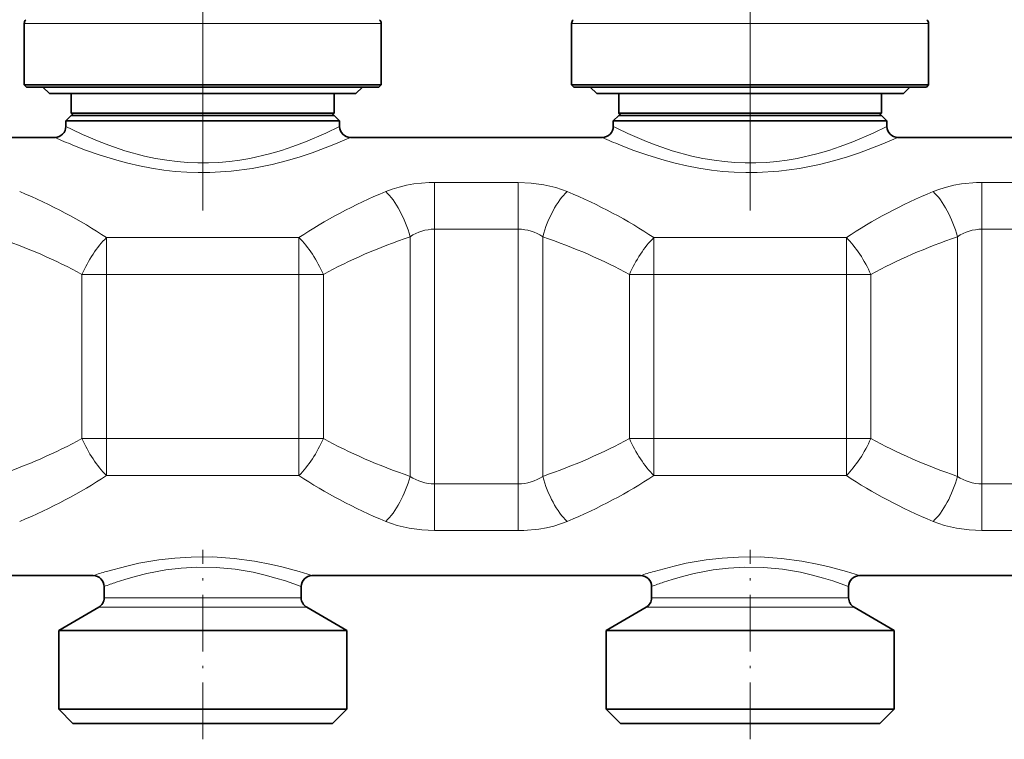
# Model space of a CAD drawing. Extents: x 0 to 420, y 0 to 297.
# Drawn here: x 189 to 234, y 84 to 117 of the extents above; entities that cross this region are included whole.
import ezdxf

# ---------------------------------------------------------------- set-up
doc = ezdxf.new("R2010")
doc.units = 0
doc.linetypes.add('DASHDOT', pattern=[18.5, 12, -3, 0.5, -3])

msp = doc.modelspace()

# ---------------------------------------------------------------- linework, layer by layer
at = {"color": 7, "linetype": 'DASHDOT', "lineweight": 13}
for p, q in [((197.096436, 108.416626), (197.096436, 134.214355)), ((222.096436, 108.416626), (222.096436, 134.214355))]:
    msp.add_line(p, q, dxfattribs=at)
at = {"color": 7, "lineweight": 13}
for p, q in [((189.944138, 116.949417), (188.946442, 116.949417)), ((205.246429, 116.949417), (189.944138, 116.949417)), ((214.944138, 116.949417), (213.946442, 116.949417)), ((230.246429, 116.949417), (214.944138, 116.949417)), ((211.507767, 109.696442), (207.685104, 109.696442)), ((207.685104, 109.696442), (207.685104, 107.563683)), ((211.507767, 109.696442), (211.507767, 107.563683)), ((236.507767, 109.696442), (232.685104, 109.696442)), ((232.685104, 109.696442), (232.685104, 107.563683)), ((211.507767, 107.563683), (207.685104, 107.563683)), ((207.685104, 107.563683), (207.685104, 95.942261)), ((211.507767, 107.563683), (211.507767, 95.942261)), ((236.507767, 107.563683), (232.685104, 107.563683)), ((232.685104, 107.563683), (232.685104, 95.942261)), ((201.49353, 107.182846), (192.699341, 107.182846)), ((192.699341, 107.182846), (192.699341, 105.49894)), ((201.49353, 107.182846), (201.49353, 105.49894)), ((206.569611, 107.222397), (206.569611, 96.283539)), ((212.62326, 107.222397), (212.62326, 96.283539)), ((226.49353, 107.182846), (217.699341, 107.182846)), ((217.699341, 107.182846), (217.699341, 105.49894)), ((226.49353, 107.182846), (226.49353, 105.49894)), ((231.569611, 107.222397), (231.569611, 96.283539)), ((192.699341, 105.49894), (191.583832, 105.49894)), ((191.583832, 98.007004), (191.583832, 105.49894)), ((201.49353, 105.49894), (192.699341, 105.49894)), ((192.699341, 98.007004), (192.699341, 105.49894)), ((202.609039, 105.49894), (201.49353, 105.49894)), ((201.49353, 98.007004), (201.49353, 105.49894)), ((202.609039, 98.007004), (202.609039, 105.49894)), ((217.699341, 105.49894), (216.583832, 105.49894)), ((216.583832, 98.007004), (216.583832, 105.49894)), ((226.49353, 105.49894), (217.699341, 105.49894)), ((217.699341, 98.007004), (217.699341, 105.49894)), ((227.609039, 105.49894), (226.49353, 105.49894)), ((226.49353, 98.007004), (226.49353, 105.49894)), ((227.609039, 98.007004), (227.609039, 105.49894)), ((192.699341, 98.007004), (191.583832, 98.007004)), ((192.699341, 96.323097), (192.699341, 98.007004)), ((192.699341, 98.007004), (201.49353, 98.007004)), ((202.609039, 98.007004), (201.49353, 98.007004)), ((201.49353, 96.323097), (201.49353, 98.007004)), ((217.699341, 98.007004), (216.583832, 98.007004)), ((217.699341, 96.323097), (217.699341, 98.007004)), ((217.699341, 98.007004), (226.49353, 98.007004)), ((227.609039, 98.007004), (226.49353, 98.007004)), ((226.49353, 96.323097), (226.49353, 98.007004)), ((192.699341, 96.323097), (201.49353, 96.323097)), ((217.699341, 96.323097), (226.49353, 96.323097)), ((207.685104, 95.942261), (211.507767, 95.942261)), ((207.685104, 93.809502), (207.685104, 95.942261)), ((211.507767, 93.809502), (211.507767, 95.942261)), ((232.685104, 95.942261), (236.507767, 95.942261)), ((232.685104, 93.809502), (232.685104, 95.942261)), ((207.685104, 93.809502), (211.507767, 93.809502)), ((232.685104, 93.809502), (236.507767, 93.809502)), ((193.147308, 90.739647), (192.596436, 90.739647)), ((201.596436, 90.739647), (193.147308, 90.739647)), ((218.147308, 90.739647), (217.596436, 90.739647)), ((226.596436, 90.739647), (218.147308, 90.739647)), ((192.927917, 90.306633), (192.346436, 90.306633)), ((201.846436, 90.306633), (192.927917, 90.306633)), ((217.927917, 90.306633), (217.346436, 90.306633)), ((226.846436, 90.306633), (217.927917, 90.306633))]:
    msp.add_line(p, q, dxfattribs=at)
at = {"color": 7, "lineweight": 35}
for p, q in [((188.946442, 114.152969), (188.946442, 116.949417)), ((205.246429, 114.152969), (205.246429, 116.949417)), ((213.946442, 114.152969), (213.946442, 116.949417)), ((230.246429, 114.152969), (230.246429, 116.949417)), ((189.944138, 114.152969), (188.946442, 114.152969)), ((189.046432, 114.052971), (188.946442, 114.152969)), ((190.031891, 114.052971), (189.046432, 114.052971)), ((190.096436, 113.752968), (189.796432, 114.052971)), ((205.246429, 114.152969), (189.944138, 114.152969)), ((205.146439, 114.052971), (190.031891, 114.052971)), ((204.096436, 113.752968), (204.396439, 114.052971)), ((205.146439, 114.052971), (205.246429, 114.152969)), ((214.944138, 114.152969), (213.946442, 114.152969)), ((214.046432, 114.052971), (213.946442, 114.152969)), ((215.031891, 114.052971), (214.046432, 114.052971)), ((215.096436, 113.752968), (214.796432, 114.052971)), ((230.246429, 114.152969), (214.944138, 114.152969)), ((230.146439, 114.052971), (215.031891, 114.052971)), ((229.096436, 113.752968), (229.396439, 114.052971)), ((230.146439, 114.052971), (230.246429, 114.152969)), ((190.929291, 113.752968), (190.096436, 113.752968)), ((204.096436, 113.752968), (190.929291, 113.752968)), ((191.096436, 112.852974), (191.096436, 113.752968)), ((203.096436, 112.852974), (203.096436, 113.752968)), ((215.929291, 113.752968), (215.096436, 113.752968)), ((229.096436, 113.752968), (215.929291, 113.752968)), ((216.096436, 112.852974), (216.096436, 113.752968)), ((228.096436, 112.852974), (228.096436, 113.752968)), ((191.096436, 112.752968), (190.846436, 112.502968)), ((191.611542, 112.502968), (190.846436, 112.502968)), ((190.846436, 112.252968), (190.846436, 112.502968)), ((191.810318, 112.852974), (191.096436, 112.852974)), ((191.196442, 112.752968), (191.096436, 112.852974)), ((191.830933, 112.752968), (191.096436, 112.752968)), ((203.346436, 112.502968), (191.611542, 112.502968)), ((203.096436, 112.852974), (191.810318, 112.852974)), ((203.096436, 112.752968), (191.830933, 112.752968)), ((202.996429, 112.752968), (203.096436, 112.852974)), ((203.096436, 112.752968), (203.346436, 112.502968)), ((203.346436, 112.252968), (203.346436, 112.502968)), ((216.096436, 112.752968), (215.846436, 112.502968)), ((216.611542, 112.502968), (215.846436, 112.502968)), ((215.846436, 112.252968), (215.846436, 112.502968)), ((216.810303, 112.852974), (216.096436, 112.852974)), ((216.196442, 112.752968), (216.096436, 112.852974)), ((216.830933, 112.752968), (216.096436, 112.752968)), ((228.346436, 112.502968), (216.611542, 112.502968)), ((228.096436, 112.852974), (216.810303, 112.852974)), ((228.096436, 112.752968), (216.830933, 112.752968)), ((227.996429, 112.752968), (228.096436, 112.852974)), ((228.096436, 112.752968), (228.346436, 112.502968)), ((228.346436, 112.252968), (228.346436, 112.502968)), ((178.846436, 111.752968), (190.346436, 111.752968)), ((203.846436, 111.752968), (215.346436, 111.752968)), ((228.846436, 111.752968), (240.346436, 111.752968)), ((177.096436, 91.752968), (192.096436, 91.752968)), ((202.096436, 91.752968), (217.096436, 91.752968)), ((227.096436, 91.752968), (242.096436, 91.752968)), ((192.596436, 90.739647), (192.596436, 91.252968)), ((201.596436, 90.739647), (201.596436, 91.252968)), ((217.596436, 90.739647), (217.596436, 91.252968)), ((226.596436, 90.739647), (226.596436, 91.252968)), ((192.346436, 90.306633), (190.521439, 89.252968)), ((201.846436, 90.306633), (203.671432, 89.252968)), ((217.346436, 90.306633), (215.521439, 89.252968)), ((226.846436, 90.306633), (228.671432, 89.252968)), ((191.326324, 89.252968), (190.521439, 89.252968)), ((190.521439, 85.652969), (190.521439, 89.252968)), ((203.671432, 89.252968), (191.326324, 89.252968)), ((203.671432, 85.652969), (203.671432, 89.252968)), ((215.521439, 89.252968), (216.326324, 89.252968)), ((215.521439, 85.652969), (215.521439, 89.252968)), ((216.326324, 89.252968), (228.671432, 89.252968)), ((228.671432, 85.652969), (228.671432, 89.252968)), ((191.326324, 85.652969), (190.521439, 85.652969)), ((191.171432, 85.002968), (190.521439, 85.652969)), ((203.671432, 85.652969), (191.326324, 85.652969)), ((203.021439, 85.002968), (203.671432, 85.652969)), ((216.326324, 85.652969), (215.521439, 85.652969)), ((216.171432, 85.002968), (215.521439, 85.652969)), ((228.671432, 85.652969), (216.326324, 85.652969)), ((228.021439, 85.002968), (228.671432, 85.652969)), ((191.896759, 85.002968), (191.171432, 85.002968)), ((203.021439, 85.002968), (191.896759, 85.002968)), ((216.896759, 85.002968), (216.171432, 85.002968)), ((228.021439, 85.002968), (216.896759, 85.002968))]:
    msp.add_line(p, q, dxfattribs=at)
at = {"color": 7, "linetype": 'DASHDOT', "lineweight": 13, "ltscale": 0.216287}
for p, q in [((197.096436, 84.282013), (197.096436, 92.93351)), ((222.096436, 84.282013), (222.096436, 92.93351))]:
    msp.add_line(p, q, dxfattribs=at)
at = {"color": 7, "lineweight": 13}
for points in [[(191.611542, 111.887238), (192.368317, 111.564667), (192.812134, 111.39473), (193.542175, 111.147827), (194.438965, 110.903038), (194.940201, 110.795593), (195.455734, 110.707779), (195.922821, 110.648476), (196.396362, 110.608284), (196.875687, 110.588249), (197.35614, 110.589096), (197.837463, 110.61097), (198.314667, 110.653313), (198.787277, 110.715317), (199.250793, 110.795265), (200.140686, 111.000504), (200.693268, 111.161079), (201.213669, 111.334572), (201.784271, 111.54863), (202.716812, 111.949188), (203.346436, 112.252968)], [(216.611542, 111.887238), (217.368317, 111.564667), (217.812134, 111.39473), (218.542175, 111.147827), (219.438965, 110.903038), (219.940201, 110.795593), (220.45575, 110.707779), (220.922821, 110.648476), (221.396362, 110.608284), (221.875687, 110.588249), (222.35614, 110.589096), (222.837463, 110.61097), (223.314667, 110.653313), (223.787277, 110.715317), (224.250793, 110.795265), (225.140686, 111.000504), (225.693268, 111.161079), (226.213669, 111.334572), (226.784271, 111.54863), (227.716812, 111.949188), (228.346436, 112.252968)], [(191.17276, 111.399849), (191.745926, 111.17733), (192.419174, 110.940842), (193.170837, 110.710266), (193.680099, 110.575058), (194.211517, 110.452759), (194.761444, 110.346954), (195.326279, 110.260834), (195.842804, 110.202492), (196.366028, 110.163567), (196.89328, 110.145065), (197.421753, 110.147491), (198.400604, 110.207336), (199.355042, 110.333961), (200.26825, 110.516365), (200.904816, 110.677612), (201.504593, 110.854126), (202.093567, 111.049759), (203.078156, 111.423431), (203.846436, 111.752968)], [(216.17276, 111.399849), (216.745926, 111.17733), (217.419174, 110.940842), (218.170837, 110.710266), (218.680115, 110.575058), (219.211517, 110.452759), (219.761444, 110.346954), (220.326263, 110.260834), (220.842804, 110.202492), (221.366028, 110.163567), (221.89328, 110.145065), (222.421753, 110.147491), (223.400604, 110.207336), (224.355042, 110.333961), (225.26825, 110.516365), (225.904816, 110.677612), (226.504578, 110.854126), (227.093567, 111.049759), (228.078156, 111.423431), (228.846436, 111.752968)], [(205.454117, 109.280975), (205.75293, 109.394066), (206.064896, 109.489265), (206.399643, 109.568878), (206.743851, 109.629204), (207.438019, 109.691887), (207.685104, 109.696442)], [(211.507767, 109.696442), (212.094238, 109.670647), (212.669159, 109.593025), (213.220978, 109.463135), (213.738754, 109.280975)], [(230.454117, 109.280975), (230.75293, 109.394066), (231.064896, 109.489265), (231.399643, 109.568878), (231.743851, 109.629204), (232.438019, 109.691887), (232.685104, 109.696442)], [(207.685104, 93.809502), (207.098633, 93.835297), (206.523712, 93.912918), (205.971893, 94.042809), (205.454117, 94.224968)], [(213.738754, 94.224968), (213.439941, 94.111877), (213.127975, 94.016678), (212.793228, 93.937065), (212.44902, 93.87674), (211.754852, 93.814049), (211.507767, 93.809502)], [(232.685104, 93.809502), (232.098633, 93.835297), (231.523712, 93.912918), (230.971893, 94.042809), (230.454117, 94.224968)], [(192.708527, 91.94561), (193.626816, 92.19136), (194.181, 92.313538), (195.091949, 92.469902), (195.818405, 92.553841), (196.566925, 92.601707), (197.555756, 92.604172), (198.530624, 92.538902), (199.462891, 92.41449), (200.239655, 92.265732), (200.712219, 92.155785), (201.500854, 91.940712), (202.096436, 91.752968)], [(217.708527, 91.94561), (218.626801, 92.19136), (219.181, 92.313538), (220.091949, 92.469902), (220.818405, 92.553841), (221.566925, 92.601707), (222.555756, 92.604172), (223.530624, 92.538902), (224.462891, 92.41449), (225.239655, 92.265732), (225.712219, 92.155785), (226.500854, 91.940712), (227.096436, 91.752968)], [(193.147308, 91.452492), (193.543396, 91.581329), (194.013626, 91.717896), (194.542206, 91.849579), (195.415695, 92.014816), (196.113983, 92.098618), (196.832703, 92.13916), (197.716888, 92.124878), (198.581223, 92.042709), (199.399017, 91.903946), (199.946594, 91.77874), (200.44313, 91.643471), (200.873718, 91.509911), (201.596436, 91.252968)], [(218.147308, 91.452492), (218.543396, 91.581329), (219.013611, 91.717896), (219.542206, 91.849579), (220.415695, 92.014816), (221.113983, 92.098618), (221.832703, 92.13916), (222.716888, 92.124878), (223.581223, 92.042709), (224.399017, 91.903946), (224.946594, 91.77874), (225.44313, 91.643471), (225.873718, 91.509911), (226.596436, 91.252968)]]:
    msp.add_lwpolyline(points, dxfattribs=at)
at = {"color": 7, "lineweight": 35}
for centre, radius, start, end in [((189.196442, 116.949417), 0.25, 135, 180.000005), ((204.996429, 116.949417), 0.25, 0, 45.000001), ((214.196442, 116.949417), 0.25, 135, 180.000005), ((229.996429, 116.949417), 0.25, 0, 45.000001), ((190.346436, 112.252968), 0.5, 269.999997, 0.000002), ((203.846436, 112.252968), 0.5, 180.000022, 269.999984), ((215.346436, 112.252968), 0.5, 269.999997, 0.000002), ((228.846436, 112.252968), 0.5, 180.000022, 269.999984), ((192.096436, 91.252968), 0.500001, 0.000067, 89.999962), ((202.096436, 91.252968), 0.5, 90.000003, 179.999991), ((217.096436, 91.252968), 0.500001, 0.000067, 89.999962), ((227.096436, 91.252968), 0.5, 90.000003, 179.999991), ((192.096436, 90.739647), 0.5, 299.999998, 0), ((202.096436, 90.739647), 0.5, 180.000005, 239.999997), ((217.096436, 90.739647), 0.5, 299.999998, 0), ((227.096436, 90.739647), 0.5, 180.000005, 239.999997)]:
    msp.add_arc(centre, radius, start, end, dxfattribs=at)
at = {"color": 7, "lineweight": 13}
for centre, radius, start, end in [((200.207733, 130.851273), 20.821385, 243.281985, 245.61573), ((225.207733, 130.851273), 20.821385, 243.281985, 245.61573), ((200.088013, 133.402924), 23.740639, 245.774218, 247.943056), ((225.088013, 133.402924), 23.740639, 245.774218, 247.943056), ((207.674286, 105.600609), 1.962661, 89.683997, 124.260293), ((211.5186, 105.600632), 1.962632, 55.739524, 90.316329), ((232.674286, 105.600609), 1.962661, 89.683997, 124.260293), ((207.674271, 97.905312), 1.962632, 235.73953, 270.316331), ((211.518585, 97.905334), 1.962661, 269.683992, 304.260295), ((232.674271, 97.905312), 1.962632, 235.73953, 270.316331), ((198.178207, 73.498863), 19.240586, 106.515728, 108.426671), ((223.178207, 73.498863), 19.240586, 106.515728, 108.426671), ((198.222672, 76.580132), 15.714534, 108.842794, 110.97912), ((223.222687, 76.580132), 15.714534, 108.842794, 110.97912)]:
    msp.add_arc(centre, radius, start, end, dxfattribs=at)
for centre, major_axis, ratio, start_param, end_param in [((175.443558, 97.593735), (23.295563, 0.158844), 0.607955, 0.732500127, 0.959276698), ((218.727997, 97.60952), (23.272079, -0.142776), 0.607875, 2.181486092, 2.40842555), ((205.454117, 107.222397), (0.812317, -2.364349), 0.426493, 1.425301736, 2.463465184), ((213.738754, 107.222397), (-0.812317, -2.364349), 0.426493, 3.819720432, 4.857883579), ((200.443558, 97.593735), (23.295563, 0.158844), 0.607955, 0.73250013, 0.959276701), ((243.727997, 97.60952), (23.272079, -0.142776), 0.607875, 2.181486106, 2.408425561), ((230.454117, 107.222397), (0.812317, -2.364349), 0.426493, 1.425301736, 2.463465184), ((174.611877, 97.800232), (22.980743, -0.039581), 0.498297, 0.740767646, 0.969782752), ((192.699341, 105.49894), (-1.199936, -2.193192), 0.400742, 4.080205878, 4.928225208), ((201.49353, 105.49894), (-1.199936, 2.193207), 0.400739, 4.496553206, 5.344568089), ((219.569641, 97.806496), (22.968491, 0.045181), 0.498277, 2.171454468, 2.400554077), ((199.611877, 97.800232), (22.980743, -0.039581), 0.498297, 0.740767652, 0.96978276), ((217.699341, 105.49894), (-1.199936, -2.193192), 0.400742, 4.080205878, 4.928225208), ((226.49353, 105.49894), (-1.199936, 2.193207), 0.400739, 4.496553206, 5.344568089), ((244.569641, 97.806496), (22.968491, 0.045181), 0.498277, 2.17145449, 2.400554093), ((174.62323, 105.69944), (22.968491, 0.045181), 0.498277, 5.31304712, 5.542146729), ((192.699341, 98.007004), (1.199936, -2.193207), 0.400739, 4.496553206, 5.344568089), ((201.49353, 98.007004), (-1.199936, -2.193192), 0.400742, 0.938613224, 1.786632554), ((219.580994, 105.705711), (22.980743, -0.039581), 0.498297, 3.8823603, 4.111375407), ((199.62323, 105.69944), (22.968491, 0.045181), 0.498277, 5.313047123, 5.542146732), ((217.699341, 98.007004), (1.199936, -2.193207), 0.400739, 4.496553206, 5.344568089), ((226.49353, 98.007004), (-1.199936, -2.193192), 0.400742, 0.938613224, 1.786632554), ((244.580994, 105.705704), (22.980743, -0.039581), 0.498297, 3.88236031, 4.111375419), ((175.464874, 105.896416), (23.272079, -0.142776), 0.607875, 5.323078743, 5.550018201), ((218.749329, 105.912209), (23.295563, 0.158844), 0.607955, 3.874092786, 4.100869358), ((205.454117, 96.283539), (-0.812317, -2.364349), 0.426493, 0.678127779, 1.716290926), ((213.738754, 96.283539), (0.812317, -2.364349), 0.426493, 4.56689439, 5.605057837), ((200.464874, 105.896416), (23.272079, -0.142776), 0.607875, 5.323078747, 5.550018204), ((243.749329, 105.912209), (23.295563, 0.158844), 0.607955, 3.874092791, 4.100869364), ((230.454117, 96.283539), (-0.812317, -2.364349), 0.426493, 0.678127779, 1.716290926)]:
    msp.add_ellipse(centre, major_axis=major_axis, ratio=ratio, start_param=start_param, end_param=end_param, dxfattribs=at)

doc.saveas('drawing.dxf')
